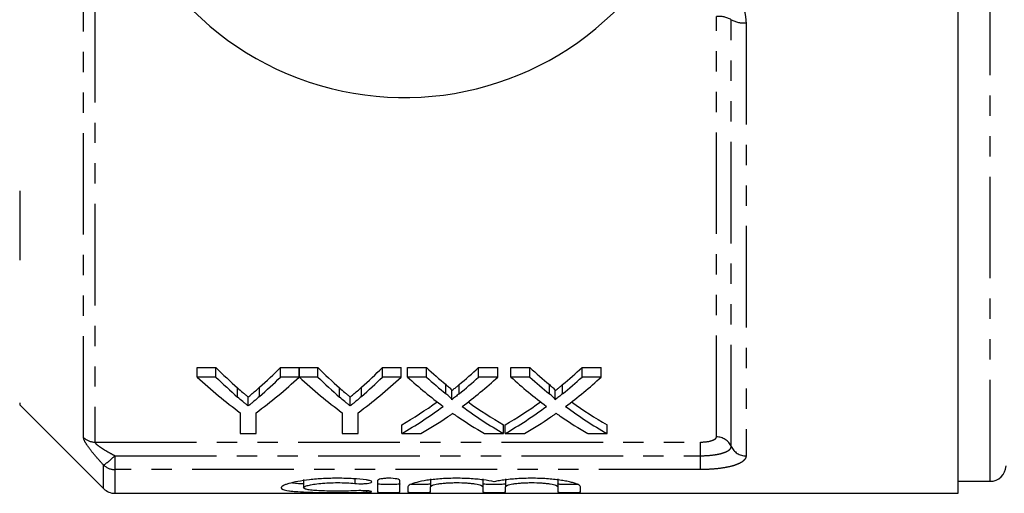
# Model space of a CAD drawing. Extents: x 93 to 314, y 32 to 295.
# Drawn here: x 142 to 204, y 32 to 61 of the extents above; entities that cross this region are included whole.
import ezdxf

# ---------------------------------------------------------------- set-up
doc = ezdxf.new("R2010")
doc.units = 0
doc.linetypes.add('PHANTOM', pattern=[12.7, 6.35, -1.27, 1.27, -1.27, 1.27, -1.27])
doc.layers.get('0').update_dxf_attribs({"linetype": 'CONTINUOUS'})

msp = doc.modelspace()

# ---------------------------------------------------------------- linework, layer by layer
at = {"color": 7, "linetype": 'CONTINUOUS'}
for p, q in [((200.784, 31.775), (200.784, 64.141)), ((153.243, 39.641), (154.411, 39.641)), ((153.243, 39.049), (153.243, 39.641)), ((154.411, 39.049), (154.411, 39.641)), ((158.447, 39.641), (159.615, 39.641)), ((158.447, 39.049), (158.447, 39.641)), ((159.615, 39.049), (159.615, 39.641)), ((159.625, 39.641), (160.783, 39.641)), ((159.625, 39.049), (159.625, 39.641)), ((160.783, 39.049), (160.783, 39.641)), ((164.819, 39.641), (165.987, 39.641)), ((164.819, 39.049), (164.819, 39.641)), ((165.987, 39.049), (165.987, 39.641)), ((166.378, 39.641), (167.567, 39.641)), ((166.378, 39.049), (166.378, 39.641)), ((167.567, 39.049), (167.567, 39.641)), ((170.826, 39.641), (172.032, 39.641)), ((170.826, 39.049), (170.826, 39.641)), ((172.032, 39.049), (172.032, 39.641)), ((172.839, 39.641), (174.028, 39.641)), ((172.839, 39.049), (172.839, 39.641)), ((174.028, 39.049), (174.028, 39.641)), ((177.287, 39.641), (178.493, 39.641)), ((177.287, 39.049), (177.287, 39.641)), ((178.493, 39.049), (178.493, 39.641)), ((154.411, 39.049), (153.243, 39.049)), ((159.615, 39.049), (158.447, 39.049)), ((160.783, 39.049), (159.625, 39.049)), ((165.987, 39.049), (164.819, 39.049)), ((167.567, 39.049), (166.378, 39.049)), ((172.032, 39.049), (170.826, 39.049)), ((174.028, 39.049), (172.839, 39.049)), ((178.493, 39.049), (177.287, 39.049)), ((169.151, 37.63), (169.151, 38.199)), ((175.613, 37.63), (175.613, 38.199)), ((156.43, 37.24), (156.43, 37.803)), ((162.802, 37.24), (162.802, 37.803)), ((142.149, 37.31), (147.391, 32.068)), ((155.935, 36.815), (155.935, 35.512)), ((156.922, 35.512), (156.922, 36.815)), ((162.307, 36.815), (162.307, 35.512)), ((163.294, 35.512), (163.294, 36.815)), ((166.019, 35.512), (166.019, 36.05)), ((172.391, 35.512), (172.391, 36.05)), ((172.48, 35.512), (172.48, 36.05)), ((178.852, 35.512), (178.852, 36.05)), ((155.935, 35.512), (156.922, 35.512)), ((162.307, 35.512), (163.294, 35.512)), ((166.019, 35.512), (167.223, 35.512)), ((171.2, 35.512), (172.391, 35.512)), ((172.48, 35.512), (173.685, 35.512)), ((177.662, 35.512), (178.852, 35.512)), ((159.888, 32.629), (159.888, 32.125)), ((167.81, 32.689), (167.81, 32.184)), ((171.097, 32.689), (171.097, 32.184)), ((172.497, 32.689), (172.497, 32.184)), ((175.784, 32.689), (175.784, 32.184)), ((164.51, 32.574), (164.51, 31.859)), ((165.91, 31.859), (165.91, 32.574)), ((166.41, 32.184), (166.41, 31.859)), ((167.81, 31.859), (167.81, 32.184)), ((171.097, 32.184), (171.097, 31.859)), ((172.497, 31.859), (172.497, 32.184)), ((175.784, 32.184), (175.784, 31.859)), ((177.184, 31.859), (177.184, 32.184)), ((200.784, 32.525), (202.785, 32.525)), ((148.099, 31.775), (200.784, 31.775))]:
    msp.add_line(p, q, dxfattribs=at)
at = {"color": 8, "linetype": 'PHANTOM'}
for p, q in [((202.785, 32.525), (202.785, 64.242)), ((146.141, 35.258), (146.141, 62.663)), ((146.849, 62.575), (146.849, 34.978)), ((185.684, 35.299), (185.684, 61.598)), ((186.611, 34.708), (186.611, 61.396)), ((187.538, 61.194), (187.538, 34.117)), ((142.149, 50.689), (142.149, 46.346)), ((155.768, 37.793), (155.768, 38.364)), ((157.143, 37.837), (157.143, 38.409)), ((162.14, 37.793), (162.14, 38.364)), ((163.514, 37.837), (163.514, 38.409)), ((168.788, 37.997), (168.788, 38.572)), ((169.609, 37.996), (169.609, 38.571)), ((175.25, 37.997), (175.25, 38.572)), ((176.07, 37.996), (176.07, 38.571)), ((142.149, 37.435), (142.149, 37.31)), ((146.849, 34.978), (184.684, 34.978)), ((184.684, 34.125), (184.684, 34.978)), ((148.099, 34.125), (184.684, 34.125)), ((148.099, 34.125), (148.099, 33.26)), ((184.684, 33.26), (184.684, 34.125)), ((147.391, 32.068), (147.391, 33.543)), ((148.099, 33.26), (148.099, 31.775)), ((184.684, 33.26), (148.099, 33.26)), ((163.081, 32.67), (163.081, 32.39)), ((163.81, 31.933), (163.81, 31.847))]:
    msp.add_line(p, q, dxfattribs=at)
at = {"color": 7, "linetype": 'CONTINUOUS'}
for centre, radius, start, end in [((166.184, 75.275), 18.75, 41.4829, 318.5171), ((202.785, 33.525), 1, 270, 358), ((148.099, 32.775), 1, 225, 270)]:
    msp.add_arc(centre, radius, start, end, dxfattribs=at)
at = {"color": 8, "linetype": 'PHANTOM'}
for centre, radius, start, end in [((185.801, 59.907), 1.696, 61.44283, 93.93495), ((187.422, 62.886), 1.696, 241.44297, 273.93486), ((146.845, 36.003), 1.025, 226.66724, 270.21894), ((185.698, 34.298), 1.001, 24.15259, 90.77976), ((187.525, 35.118), 1.001, 204.15282, 270.77963), ((144.807, 37.4), 4.643, 303.81914, 315.1437), ((148.096, 34.278), 1.018, 226.22681, 270.16308)]:
    msp.add_arc(centre, radius, start, end, dxfattribs=at)
at = {"color": 7, "linetype": 'CONTINUOUS'}
for centre, major_axis, ratio, start_param, end_param in [((168.81, 75.275), (0, 42.25), 0.634338, 2.574399, 2.633375), ((144.076, 75.275), (0, 42.25), 0.633084, 3.651977, 3.708786), ((175.182, 75.275), (0, 42.25), 0.634338, 2.574399, 2.633375), ((150.448, 75.275), (0, 42.25), 0.633084, 3.651977, 3.708786), ((183.209, 75.275), (0, 42.25), 0.689082, 2.574399, 2.623394), ((155.25, 75.275), (0, 42.25), 0.686166, 3.659753, 3.708786), ((189.67, 75.275), (0, 42.25), 0.689082, 2.574399, 2.623394), ((161.712, 75.275), (0, 42.25), 0.686166, 3.659753, 3.708786), ((168.392, 75.275), (0, 42.75), 0.667362, 2.581832, 2.68976), ((168.81, 75.275), (0, 42.75), 0.634338, 2.581832, 2.639879), ((144.466, 75.275), (0, 42.75), 0.667362, 3.593425, 3.701353), ((144.076, 75.275), (0, 42.75), 0.633084, 3.64544, 3.701353), ((174.717, 75.275), (0, 42.75), 0.664883, 2.581832, 2.68976), ((175.182, 75.275), (0, 42.75), 0.634338, 2.581832, 2.639879), ((150.838, 75.275), (0, 42.75), 0.667362, 3.593425, 3.701353), ((150.448, 75.275), (0, 42.75), 0.633084, 3.64544, 3.701353), ((182.019, 75.275), (0, 42.75), 0.689072, 2.581832, 2.668834), ((183.209, 75.275), (0, 42.75), 0.689082, 2.581832, 2.63005), ((155.25, 75.275), (0, 42.75), 0.686166, 3.653098, 3.701353), ((156.444, 75.275), (0, 42.75), 0.68669, 3.614057, 3.701353), ((188.481, 75.275), (0, 42.75), 0.689072, 2.581832, 2.668834), ((189.67, 75.275), (0, 42.75), 0.689082, 2.581832, 2.63005), ((161.712, 75.275), (0, 42.75), 0.686166, 3.653098, 3.701353), ((162.906, 75.275), (0, 42.75), 0.68669, 3.614057, 3.701353), ((155.235, 75.275), (0, 42.25), 0.686895, 3.52231, 3.605888), ((155.235, 75.275), (0, 42.75), 0.686895, 3.517633, 3.614351), ((183.207, 75.275), (0, 42.75), 0.688947, 2.669129, 2.765552), ((183.207, 75.275), (0, 42.25), 0.688947, 2.677555, 2.760875), ((161.696, 75.275), (0, 42.25), 0.686895, 3.52231, 3.605888), ((161.696, 75.275), (0, 42.75), 0.686895, 3.517633, 3.614351), ((189.668, 75.275), (0, 42.75), 0.688947, 2.669129, 2.765552), ((189.668, 75.275), (0, 42.25), 0.688947, 2.677555, 2.760875), ((156.431, 75.275), (0, 42.75), 0.687427, 3.517633, 3.579001), ((182.014, 75.275), (0, 42.75), 0.688776, 2.702518, 2.765552), ((162.893, 75.275), (0, 42.75), 0.687427, 3.517633, 3.579001), ((188.475, 75.275), (0, 42.75), 0.688776, 2.702518, 2.765552)]:
    msp.add_ellipse(centre, major_axis=major_axis, ratio=ratio, start_param=start_param, end_param=end_param, dxfattribs=at)
at = {"color": 8, "linetype": 'PHANTOM'}
for points, knots in [([(186.456, 63.376), (186.683, 63.166), (187.147, 62.736), (187.483, 61.938), (187.522, 61.412), (187.538, 61.194)], [0, 0, 0, 0, 0.359788, 0.735245, 1, 1, 1, 1]), ([(147.391, 33.543), (147.236, 33.709), (147.086, 33.875), (146.8, 34.205), (146.665, 34.37), (146.43, 34.68), (146.327, 34.829), (146.219, 35.02), (146.19, 35.079), (146.151, 35.18), (146.141, 35.223), (146.141, 35.258)], [0, 0, 0, 0, 0.25, 0.25, 0.5, 0.5, 0.75, 0.75, 0.875, 0.875, 1, 1, 1, 1]), ([(184.684, 34.978), (184.953, 34.978), (185.213, 35.013), (185.489, 35.101), (185.561, 35.136), (185.659, 35.214), (185.684, 35.256), (185.684, 35.299)], [0, 0, 0, 0, 0.5, 0.5, 0.75, 0.75, 1, 1, 1, 1]), ([(146.849, 34.978), (146.849, 34.956), (146.867, 34.926), (146.928, 34.858), (146.97, 34.821), (147.11, 34.709), (147.225, 34.633), (147.461, 34.483), (147.586, 34.409), (147.839, 34.265), (147.968, 34.195), (148.099, 34.125)], [0, 0, 0, 0, 0.125, 0.125, 0.25, 0.25, 0.5, 0.5, 0.75, 0.75, 1, 1, 1, 1]), ([(184.684, 34.125), (184.942, 34.125), (185.196, 34.139), (185.546, 34.18), (185.66, 34.197), (185.869, 34.238), (185.966, 34.261), (186.143, 34.313), (186.224, 34.342), (186.361, 34.405), (186.42, 34.438), (186.515, 34.51), (186.551, 34.548), (186.599, 34.626), (186.611, 34.666), (186.611, 34.708)], [0, 0, 0, 0, 0.25, 0.25, 0.375, 0.375, 0.5, 0.5, 0.625, 0.625, 0.75, 0.75, 0.875, 0.875, 1, 1, 1, 1]), ([(187.538, 34.117), (187.538, 34.055), (187.52, 33.995), (187.45, 33.879), (187.397, 33.823), (187.257, 33.717), (187.171, 33.668), (186.968, 33.576), (186.85, 33.534), (186.588, 33.457), (186.445, 33.424), (186.135, 33.365), (185.967, 33.34), (185.62, 33.3), (185.44, 33.285), (185.067, 33.265), (184.876, 33.26), (184.684, 33.26)], [0, 0, 0, 0, 0.125, 0.125, 0.25, 0.25, 0.375, 0.375, 0.5, 0.5, 0.625, 0.625, 0.75, 0.75, 0.875, 0.875, 1, 1, 1, 1])]:
    msp.add_open_spline(points, degree=3, knots=knots, dxfattribs=at)
at = {"color": 7, "linetype": 'CONTINUOUS'}
for points, knots in [([(155.768, 38.364), (155.878, 38.268), (155.988, 38.174), (156.099, 38.08), (156.154, 38.033), (156.21, 37.987), (156.265, 37.941), (156.32, 37.895), (156.375, 37.849), (156.43, 37.803)], [0, 0, 0, 0, 0.000677951, 0.000677951, 0.000677951, 0.001016968, 0.001016968, 0.001016968, 0.001355999, 0.001355999, 0.001355999, 0.001355999]), ([(156.43, 37.803), (156.49, 37.852), (156.55, 37.901), (156.61, 37.951), (156.699, 38.026), (156.788, 38.101), (156.877, 38.177), (156.966, 38.254), (157.055, 38.331), (157.143, 38.409)], [0, 0, 0, 0, 0.000365091, 0.000365091, 0.000365091, 0.000912795, 0.000912795, 0.000912795, 0.001460562, 0.001460562, 0.001460562, 0.001460562]), ([(162.14, 38.364), (162.25, 38.268), (162.36, 38.174), (162.471, 38.08), (162.526, 38.033), (162.581, 37.987), (162.637, 37.941), (162.692, 37.895), (162.747, 37.849), (162.802, 37.803)], [0, 0, 0, 0, 0.000677951, 0.000677951, 0.000677951, 0.001016968, 0.001016968, 0.001016968, 0.001355999, 0.001355999, 0.001355999, 0.001355999]), ([(162.802, 37.803), (162.862, 37.852), (162.922, 37.901), (162.982, 37.951), (163.071, 38.026), (163.16, 38.101), (163.249, 38.177), (163.338, 38.254), (163.426, 38.331), (163.514, 38.409)], [0, 0, 0, 0, 0.000365091, 0.000365091, 0.000365091, 0.000912795, 0.000912795, 0.000912795, 0.001460562, 0.001460562, 0.001460562, 0.001460562]), ([(168.788, 38.572), (168.86, 38.511), (168.933, 38.451), (169.032, 38.359), (169.065, 38.329), (169.108, 38.281), (169.122, 38.266), (169.145, 38.233), (169.151, 38.216), (169.151, 38.199)], [0, 0, 0, 0, 0.5, 0.5, 0.75, 0.75, 0.875, 0.875, 1, 1, 1, 1]), ([(169.151, 38.199), (169.19, 38.229), (169.228, 38.26), (169.266, 38.291), (169.323, 38.337), (169.38, 38.383), (169.437, 38.43), (169.494, 38.477), (169.552, 38.523), (169.609, 38.571)], [0, 0, 0, 0, 0.0002223176, 0.0002223176, 0.0002223176, 0.0005558085, 0.0005558085, 0.0005558085, 0.0008893107, 0.0008893107, 0.0008893107, 0.0008893107]), ([(175.25, 38.572), (175.322, 38.511), (175.394, 38.451), (175.494, 38.359), (175.527, 38.329), (175.57, 38.281), (175.584, 38.266), (175.607, 38.233), (175.613, 38.216), (175.613, 38.199)], [0, 0, 0, 0, 0.5, 0.5, 0.75, 0.75, 0.875, 0.875, 1, 1, 1, 1]), ([(175.613, 38.199), (175.651, 38.229), (175.69, 38.26), (175.728, 38.291), (175.785, 38.337), (175.842, 38.383), (175.899, 38.43), (175.956, 38.477), (176.013, 38.523), (176.07, 38.571)], [0, 0, 0, 0, 0.0002223176, 0.0002223176, 0.0002223176, 0.0005558085, 0.0005558085, 0.0005558085, 0.0008893107, 0.0008893107, 0.0008893107, 0.0008893107]), ([(156.43, 37.24), (156.375, 37.285), (156.32, 37.33), (156.265, 37.376), (156.21, 37.421), (156.154, 37.467), (156.099, 37.513), (155.988, 37.605), (155.879, 37.699), (155.768, 37.793)], [0, 0, 0, 0, 0.000338104, 0.000338104, 0.000338104, 0.000676208, 0.000676208, 0.000676208, 0.001352546, 0.001352546, 0.001352546, 0.001352546]), ([(157.143, 37.837), (157.025, 37.735), (156.907, 37.634), (156.788, 37.534), (156.729, 37.484), (156.669, 37.435), (156.61, 37.386), (156.55, 37.337), (156.49, 37.288), (156.43, 37.24)], [0, 0, 0, 0, 0.000728322, 0.000728322, 0.000728322, 0.001092542, 0.001092542, 0.001092542, 0.001456781, 0.001456781, 0.001456781, 0.001456781]), ([(162.802, 37.24), (162.747, 37.285), (162.692, 37.33), (162.637, 37.376), (162.581, 37.421), (162.526, 37.467), (162.471, 37.513), (162.36, 37.605), (162.25, 37.699), (162.14, 37.793)], [0, 0, 0, 0, 0.000338104, 0.000338104, 0.000338104, 0.000676208, 0.000676208, 0.000676208, 0.001352546, 0.001352546, 0.001352546, 0.001352546]), ([(163.514, 37.837), (163.397, 37.735), (163.279, 37.634), (163.16, 37.534), (163.101, 37.484), (163.041, 37.435), (162.982, 37.386), (162.922, 37.337), (162.862, 37.288), (162.802, 37.24)], [0, 0, 0, 0, 0.000728322, 0.000728322, 0.000728322, 0.001092542, 0.001092542, 0.001092542, 0.001456781, 0.001456781, 0.001456781, 0.001456781]), ([(169.151, 37.63), (169.151, 37.647), (169.145, 37.664), (169.123, 37.695), (169.109, 37.711), (169.066, 37.758), (169.033, 37.788), (168.933, 37.878), (168.86, 37.937), (168.788, 37.997)], [0, 0, 0, 0, 0.125, 0.125, 0.25, 0.25, 0.5, 0.5, 1, 1, 1, 1]), ([(169.609, 37.996), (169.533, 37.934), (169.456, 37.873), (169.38, 37.812), (169.342, 37.781), (169.304, 37.751), (169.266, 37.72), (169.228, 37.69), (169.19, 37.66), (169.151, 37.63)], [0, 0, 0, 0, 0.0004434622, 0.0004434622, 0.0004434622, 0.0006652037, 0.0006652037, 0.0006652037, 0.0008869502, 0.0008869502, 0.0008869502, 0.0008869502]), ([(175.613, 37.63), (175.613, 37.647), (175.607, 37.664), (175.584, 37.695), (175.57, 37.711), (175.527, 37.758), (175.494, 37.788), (175.394, 37.878), (175.322, 37.937), (175.25, 37.997)], [0, 0, 0, 0, 0.125, 0.125, 0.25, 0.25, 0.5, 0.5, 1, 1, 1, 1]), ([(176.07, 37.996), (175.994, 37.934), (175.918, 37.873), (175.842, 37.812), (175.804, 37.781), (175.766, 37.751), (175.728, 37.72), (175.69, 37.69), (175.651, 37.66), (175.613, 37.63)], [0, 0, 0, 0, 0.0004434622, 0.0004434622, 0.0004434622, 0.0006652037, 0.0006652037, 0.0006652037, 0.0008869502, 0.0008869502, 0.0008869502, 0.0008869502]), ([(168.879, 36.549), (168.907, 36.568), (168.934, 36.587), (168.962, 36.606), (168.989, 36.625), (169.016, 36.644), (169.044, 36.663), (169.099, 36.701), (169.154, 36.739), (169.209, 36.778)], [0, 0, 0, 0, 0.0001565564, 0.0001565564, 0.0001565564, 0.0003131124, 0.0003131124, 0.0003131124, 0.000626226, 0.000626226, 0.000626226, 0.000626226]), ([(169.209, 36.778), (169.257, 36.745), (169.304, 36.711), (169.352, 36.678), (169.376, 36.662), (169.4, 36.645), (169.424, 36.629), (169.448, 36.612), (169.472, 36.596), (169.496, 36.58)], [0, 0, 0, 0, 0.0002717573, 0.0002717573, 0.0002717573, 0.0004076407, 0.0004076407, 0.0004076407, 0.0005435255, 0.0005435255, 0.0005435255, 0.0005435255]), ([(175.341, 36.549), (175.369, 36.568), (175.396, 36.587), (175.423, 36.606), (175.45, 36.625), (175.477, 36.644), (175.505, 36.663), (175.56, 36.701), (175.616, 36.739), (175.67, 36.778)], [0, 0, 0, 0, 0.0001565564, 0.0001565564, 0.0001565564, 0.0003131124, 0.0003131124, 0.0003131124, 0.000626226, 0.000626226, 0.000626226, 0.000626226]), ([(175.67, 36.778), (175.718, 36.745), (175.766, 36.711), (175.814, 36.678), (175.838, 36.662), (175.862, 36.645), (175.886, 36.629), (175.91, 36.612), (175.934, 36.596), (175.958, 36.58)], [0, 0, 0, 0, 0.0002717573, 0.0002717573, 0.0002717573, 0.0004076407, 0.0004076407, 0.0004076407, 0.0005435255, 0.0005435255, 0.0005435255, 0.0005435255]), ([(163.81, 32.611), (163.545, 32.643), (163.263, 32.669), (162.818, 32.696), (162.664, 32.703), (162.357, 32.712), (162.203, 32.715), (161.74, 32.717), (161.426, 32.709), (160.977, 32.685), (160.831, 32.675), (160.544, 32.652), (160.403, 32.638), (159.999, 32.592), (159.754, 32.556), (159.312, 32.475), (159.124, 32.431), (158.891, 32.364), (158.822, 32.341), (158.702, 32.296), (158.652, 32.274), (158.532, 32.208), (158.489, 32.165), (158.487, 32.086), (158.526, 32.05), (158.686, 31.987), (158.803, 31.96), (159.036, 31.925), (159.124, 31.914), (159.312, 31.895), (159.415, 31.887), (159.743, 31.864), (159.995, 31.853), (160.398, 31.84), (160.537, 31.836), (160.825, 31.83), (160.975, 31.828), (161.425, 31.822), (161.732, 31.82), (162.358, 31.821), (162.663, 31.823), (163.11, 31.829), (163.258, 31.832), (163.542, 31.839), (163.679, 31.843), (163.81, 31.847)], [0, 0, 0, 0, 0.0625, 0.0625, 0.09375, 0.09375, 0.125, 0.125, 0.1875, 0.1875, 0.21875, 0.21875, 0.25, 0.25, 0.3125, 0.3125, 0.375, 0.375, 0.40625, 0.40625, 0.4375, 0.4375, 0.5, 0.5, 0.5625, 0.5625, 0.625, 0.625, 0.65625, 0.65625, 0.6875, 0.6875, 0.75, 0.75, 0.78125, 0.78125, 0.8125, 0.8125, 0.875, 0.875, 0.9375, 0.9375, 0.96875, 0.96875, 1, 1, 1, 1]), ([(163.081, 32.39), (163.238, 32.374), (163.436, 32.369), (163.704, 32.38), (163.789, 32.387), (163.937, 32.406), (163.999, 32.418), (164.094, 32.445), (164.125, 32.461), (164.152, 32.494), (164.147, 32.511), (164.104, 32.544), (164.065, 32.56), (163.957, 32.589), (163.89, 32.601), (163.81, 32.611)], [0, 0, 0, 0, 0.25, 0.25, 0.375, 0.375, 0.5, 0.5, 0.625, 0.625, 0.75, 0.75, 0.875, 0.875, 1, 1, 1, 1]), ([(165.91, 32.574), (165.91, 32.592), (165.893, 32.609), (165.823, 32.643), (165.772, 32.659), (165.579, 32.699), (165.395, 32.716), (165.119, 32.716), (165.026, 32.712), (164.856, 32.697), (164.778, 32.686), (164.648, 32.659), (164.597, 32.643), (164.528, 32.609), (164.51, 32.591), (164.51, 32.574)], [0, 0, 0, 0, 0.125, 0.125, 0.25, 0.25, 0.5, 0.5, 0.625, 0.625, 0.75, 0.75, 0.875, 0.875, 1, 1, 1, 1]), ([(171.797, 32.498), (171.598, 32.542), (171.368, 32.582), (170.974, 32.633), (170.836, 32.648), (170.553, 32.674), (170.407, 32.685), (170.106, 32.702), (169.95, 32.708), (169.64, 32.716), (169.485, 32.717), (169.173, 32.714), (169.015, 32.71), (168.709, 32.697), (168.559, 32.689), (168.267, 32.667), (168.124, 32.653), (167.85, 32.623), (167.721, 32.606), (167.353, 32.55), (167.135, 32.507), (166.782, 32.416), (166.643, 32.368), (166.505, 32.297), (166.47, 32.274), (166.422, 32.228), (166.41, 32.206), (166.41, 32.184)], [0, 0, 0, 0, 0.125, 0.125, 0.1875, 0.1875, 0.25, 0.25, 0.3125, 0.3125, 0.375, 0.375, 0.4375, 0.4375, 0.5, 0.5, 0.5625, 0.5625, 0.625, 0.625, 0.75, 0.75, 0.875, 0.875, 0.9375, 0.9375, 1, 1, 1, 1]), ([(177.184, 32.184), (177.184, 32.228), (177.137, 32.273), (176.998, 32.344), (176.94, 32.368), (176.804, 32.415), (176.726, 32.438), (176.549, 32.484), (176.449, 32.506), (176.236, 32.549), (176.121, 32.568), (175.876, 32.605), (175.745, 32.623), (175.471, 32.653), (175.33, 32.666), (174.893, 32.699), (174.58, 32.713), (173.958, 32.718), (173.641, 32.71), (173.191, 32.685), (173.045, 32.674), (172.759, 32.648), (172.621, 32.633), (172.36, 32.599), (172.237, 32.581), (172.005, 32.541), (171.896, 32.52), (171.797, 32.498)], [0, 0, 0, 0, 0.125, 0.125, 0.1875, 0.1875, 0.25, 0.25, 0.3125, 0.3125, 0.375, 0.375, 0.4375, 0.4375, 0.5, 0.5, 0.625, 0.625, 0.75, 0.75, 0.8125, 0.8125, 0.875, 0.875, 0.9375, 0.9375, 1, 1, 1, 1]), ([(159.888, 32.365), (159.742, 32.37), (159.43, 32.381), (159.248, 32.408), (159.152, 32.423)], [0, 0, 0, 0, 0.468773, 1, 1, 1, 1]), ([(163.081, 31.933), (162.922, 31.925), (162.752, 31.919), (162.395, 31.91), (162.208, 31.908), (161.838, 31.908), (161.649, 31.909), (161.29, 31.917), (161.115, 31.922), (160.792, 31.938), (160.644, 31.947), (160.378, 31.972), (160.265, 31.986), (160.079, 32.019), (160.007, 32.038), (159.912, 32.078), (159.888, 32.101), (159.889, 32.148), (159.913, 32.173), (160.011, 32.223), (160.082, 32.248), (160.268, 32.296), (160.383, 32.32), (160.645, 32.362), (160.796, 32.381), (161.117, 32.412), (161.292, 32.424), (161.652, 32.44), (161.836, 32.444), (162.212, 32.443), (162.395, 32.438), (162.752, 32.42), (162.924, 32.407), (163.081, 32.39)], [0, 0, 0, 0, 0.0625, 0.0625, 0.125, 0.125, 0.1875, 0.1875, 0.25, 0.25, 0.3125, 0.3125, 0.375, 0.375, 0.4375, 0.4375, 0.5, 0.5, 0.5625, 0.5625, 0.625, 0.625, 0.6875, 0.6875, 0.75, 0.75, 0.8125, 0.8125, 0.875, 0.875, 0.9375, 0.9375, 1, 1, 1, 1]), ([(165.91, 32.36), (165.91, 32.354), (165.892, 32.348), (165.822, 32.339), (165.77, 32.335), (165.577, 32.325), (165.394, 32.321), (165.12, 32.321), (165.028, 32.322), (164.858, 32.325), (164.781, 32.328), (164.585, 32.338), (164.51, 32.348), (164.51, 32.36)], [0, 0, 0, 0, 0.125, 0.125, 0.25, 0.25, 0.5, 0.5, 0.625, 0.625, 0.75, 0.75, 1, 1, 1, 1]), ([(167.81, 32.36), (167.803, 32.355), (167.787, 32.345), (167.666, 32.334), (167.488, 32.326), (167.267, 32.321), (167.026, 32.321), (166.802, 32.324), (166.657, 32.328), (166.611, 32.332), (166.61, 32.332)], [0, 0, 0, 0, 0.1427612, 0.285529, 0.4281299, 0.5705274, 0.7127981, 0.8550203, 0.9972647, 1, 1, 1, 1]), ([(167.81, 32.184), (167.81, 32.214), (167.853, 32.245), (168.016, 32.306), (168.137, 32.335), (168.363, 32.373), (168.447, 32.385), (168.626, 32.405), (168.721, 32.414), (168.92, 32.429), (169.025, 32.434), (169.236, 32.442), (169.343, 32.444), (169.67, 32.444), (169.885, 32.436), (170.185, 32.414), (170.279, 32.406), (170.458, 32.385), (170.543, 32.373), (170.769, 32.336), (170.891, 32.306), (171.054, 32.246), (171.097, 32.214), (171.097, 32.184)], [0, 0, 0, 0, 0.125, 0.125, 0.25, 0.25, 0.3125, 0.3125, 0.375, 0.375, 0.4375, 0.4375, 0.5, 0.5, 0.625, 0.625, 0.6875, 0.6875, 0.75, 0.75, 0.875, 0.875, 1, 1, 1, 1]), ([(172.497, 32.36), (172.497, 32.354), (172.479, 32.348), (172.409, 32.339), (172.357, 32.335), (172.163, 32.325), (171.981, 32.321), (171.707, 32.321), (171.615, 32.322), (171.445, 32.325), (171.368, 32.328), (171.172, 32.338), (171.097, 32.348), (171.097, 32.36)], [0, 0, 0, 0, 0.125, 0.125, 0.25, 0.25, 0.5, 0.5, 0.625, 0.625, 0.75, 0.75, 1, 1, 1, 1]), ([(172.497, 32.184), (172.497, 32.214), (172.54, 32.245), (172.703, 32.306), (172.824, 32.335), (173.05, 32.373), (173.134, 32.385), (173.313, 32.405), (173.408, 32.414), (173.607, 32.429), (173.712, 32.434), (173.923, 32.442), (174.03, 32.444), (174.357, 32.444), (174.572, 32.436), (174.872, 32.414), (174.966, 32.406), (175.145, 32.385), (175.23, 32.373), (175.456, 32.336), (175.578, 32.306), (175.741, 32.246), (175.784, 32.214), (175.784, 32.184)], [0, 0, 0, 0, 0.125, 0.125, 0.25, 0.25, 0.3125, 0.3125, 0.375, 0.375, 0.4375, 0.4375, 0.5, 0.5, 0.625, 0.625, 0.6875, 0.6875, 0.75, 0.75, 0.875, 0.875, 1, 1, 1, 1]), ([(177.014, 32.333), (176.964, 32.331), (176.858, 32.325), (176.639, 32.321), (176.401, 32.321), (176.171, 32.324), (175.977, 32.331), (175.84, 32.341), (175.789, 32.352), (175.785, 32.358), (175.784, 32.36)], [0, 0, 0, 0, 0.125405, 0.263954, 0.40238, 0.540758, 0.679158, 0.817653, 0.95632, 1, 1, 1, 1]), ([(163.81, 31.847), (163.966, 31.853), (164.083, 31.862), (164.17, 31.887), (164.139, 31.901), (163.996, 31.92), (163.933, 31.926), (163.785, 31.935), (163.701, 31.938), (163.432, 31.944), (163.238, 31.941), (163.081, 31.933)], [0, 0, 0, 0, 0.25, 0.25, 0.5, 0.5, 0.625, 0.625, 0.75, 0.75, 1, 1, 1, 1]), ([(164.51, 31.859), (164.51, 31.847), (164.586, 31.837), (164.779, 31.827), (164.857, 31.825), (165.026, 31.822), (165.117, 31.821), (165.395, 31.821), (165.576, 31.824), (165.835, 31.837), (165.91, 31.847), (165.91, 31.859)], [0, 0, 0, 0, 0.25, 0.25, 0.375, 0.375, 0.5, 0.5, 0.75, 0.75, 1, 1, 1, 1]), ([(166.41, 31.859), (166.41, 31.847), (166.486, 31.837), (166.679, 31.827), (166.757, 31.825), (166.926, 31.822), (167.017, 31.821), (167.295, 31.821), (167.476, 31.824), (167.735, 31.837), (167.81, 31.847), (167.81, 31.859)], [0, 0, 0, 0, 0.25, 0.25, 0.375, 0.375, 0.5, 0.5, 0.75, 0.75, 1, 1, 1, 1]), ([(171.097, 31.859), (171.097, 31.847), (171.173, 31.837), (171.366, 31.827), (171.444, 31.825), (171.613, 31.822), (171.704, 31.821), (171.982, 31.821), (172.163, 31.824), (172.422, 31.837), (172.497, 31.847), (172.497, 31.859)], [0, 0, 0, 0, 0.25, 0.25, 0.375, 0.375, 0.5, 0.5, 0.75, 0.75, 1, 1, 1, 1]), ([(175.784, 31.859), (175.784, 31.847), (175.86, 31.837), (176.053, 31.827), (176.131, 31.825), (176.3, 31.822), (176.391, 31.821), (176.668, 31.821), (176.85, 31.824), (177.108, 31.837), (177.184, 31.847), (177.184, 31.859)], [0, 0, 0, 0, 0.25, 0.25, 0.375, 0.375, 0.5, 0.5, 0.75, 0.75, 1, 1, 1, 1])]:
    msp.add_open_spline(points, degree=3, knots=knots, dxfattribs=at)

doc.saveas('drawing.dxf')
